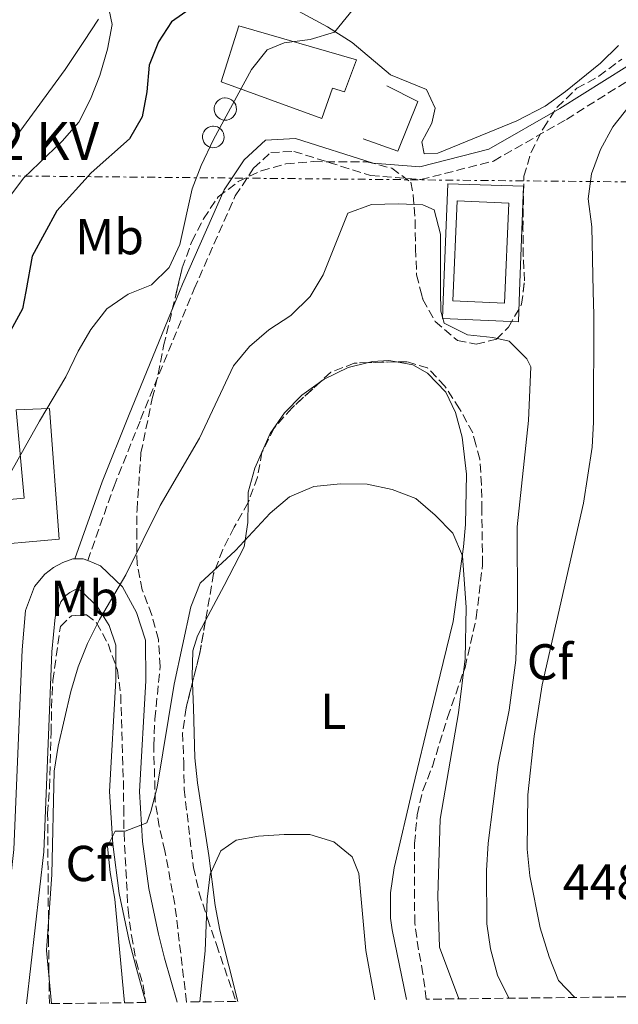
# Model space of a CAD drawing. Units: metres. Extents: x 580213 to 583654, y 4724270 to 4726624.
# Drawn here: x 580730 to 580849, y 4724276 to 4724471 of the extents above; entities that cross this region are included whole.
import ezdxf
from ezdxf.enums import TextEntityAlignment as Align

# ---------------------------------------------------------------- set-up
doc = ezdxf.new("R2010")
doc.units = ezdxf.units.M
doc.header["$MEASUREMENT"] = 0
doc.linetypes.add('DGN Style 3', pattern=[2.435890702152634, 1.739921930109024, -0.6959687720436097])
doc.linetypes.add('DGN Style 7', pattern=[3.4798438602180486, 1.565929737098122, -0.6959687720436097, 0.5219765790327072, -0.6959687720436097])
for name, color, linetype, lineweight in [('Camino', 7, 'DGN Style 3', 0), ('Cota de punto acotado terreno', 7, 'Continuous', 0), ('Curva de nivel directora', 30, 'Continuous', 30), ('Curva de nivel intermedia', 30, 'Continuous', 0), ('Depósito a nivel (sin especificar)', 1, 'Continuous', 0), ('Edificio', 1, 'Continuous', 13), ('Etiqueta de uso rústico', 92, 'Continuous', 0), ('Etiqueta de zona arbolada', 92, 'Continuous', 0), ('Línea  de muro-pared o tapia', 1, 'Continuous', 13), ('Línea de asfalto', 7, 'Continuous', 13), ('Línea de cambio de uso (parcela vista)', 92, 'Continuous', 0), ('Línea de muro de contención', 1, 'Continuous', 13), ('Línea eléctrica', 6, 'DGN Style 7', 0), ('Margen derecho', 7, 'Continuous', 0), ('Piscina', 1, 'Continuous', 0), ('Tensión línea eléctrica', 7, 'Continuous', 0), ('Zona arbolada', 92, 'DGN Style 3', 0)]:
    doc.layers.add(name, color=color, linetype=linetype, lineweight=lineweight)
doc.styles.add('Style-Arial', font='arial.ttf')

msp = doc.modelspace()

# ---------------------------------------------------------------- linework, layer by layer
at = {"layer": 'Camino', "color": 7, "linetype": 'DGN Style 3', "lineweight": 0}
for points in [[(580764.4116388313, 4724417.166155792, 442.2565391101484), (580764.6099999995, 4724417.65, 442.2700000000042), (580772.7600000012, 4724436.11, 442.820000000007), (580776.409999999, 4724441.640000001, 442.820000000007), (580779.7999999998, 4724444.7, 442.9999999999999), (580784.3700000007, 4724444.960000002, 442.820000000007), (580799.6200000015, 4724440.170000002, 441.550000000003), (580809.5599999991, 4724439.350000001, 441.3600000000007), (580824.0100000016, 4724443.040000002, 441.3600000000007), (580838.4400000019, 4724451.300000001, 442.2700000000042), (580851.8199999996, 4724459.7, 444.4600000000065)], [(580743.4899999971, 4724363.740000002, 440.8200000000071), (580748.7199999974, 4724378.51, 440.8200000000071), (580753.9999999991, 4724391.770000001, 441.550000000003), (580764.4116388313, 4724417.166155792, 442.2565391101484)]]:
    msp.add_polyline3d(points, dxfattribs=at)
at = {"layer": 'Curva de nivel directora', "color": 30, "linetype": 'Continuous', "lineweight": 30, "elevation": 450, "flags": 128}
for points in [[(580777.1100000008, 4724487.640000001), (580773.8099999995, 4724484.460000002), (580770.610000001, 4724480.480000001), (580767.9800000001, 4724476.210000002), (580760.1399999991, 4724470.670000001), (580757.5099999984, 4724466.700000001), (580755.6799999999, 4724462.040000001), (580755.2300000007, 4724456.800000002), (580754.2999999986, 4724451.779999999), (580751.7599999994, 4724447.470000002), (580744.1599999998, 4724440.680000002), (580737.3600000005, 4724433.130000001), (580732.4699999999, 4724424.140000001), (580731.1971561959, 4724417.166155792)], [(580731.1971561959, 4724417.166155792), (580730.57, 4724413.730000001), (580728.1799999983, 4724409.34)]]:
    msp.add_lwpolyline(points, dxfattribs=at)
at = {"layer": 'Curva de nivel intermedia', "color": 30, "linetype": 'Continuous', "lineweight": 0, "flags": 128}
for points, elevation in [([(580752.8726120432, 4724417.166155792), (580756.1300000014, 4724418.499999999), (580759.6800000009, 4724421.91), (580761.7999999998, 4724426.439999999), (580764.2200000006, 4724437.489999999), (580765.9999999999, 4724442.159999998), (580768.4600000007, 4724447.34), (580776.0100000012, 4724461.199999998), (580779.1200000002, 4724465.109999999), (580782.4400000018, 4724466.490000002), (580787.6299999997, 4724467.17), (580792.470000001, 4724468.579999999), (580804.6300000004, 4724483.599999999), (580815.650000002, 4724494.42), (580823.2100000015, 4724502.58), (580827.2900000006, 4724506.3), (580835.3200000017, 4724512.529999999), (580840.5800000011, 4724514.270000001), (580845.3200000018, 4724514.029999998), (580850.1699999999, 4724511.949999998)], 445), ([(580747.420000001, 4724465.220000002), (580748.3500000008, 4724470.159999999), (580747.420000001, 4724474.59)], 455), ([(580722.3193399156, 4724417.166155792), (580723.5700000017, 4724420.949999999), (580724.3600000006, 4724425.989999999), (580725.6200000013, 4724430.819999999), (580727.7800000004, 4724435.679999999), (580730.8400000003, 4724439.680000001), (580738.400000002, 4724447.009999999), (580741.7300000002, 4724450.739999999), (580744.0400000013, 4724455.310000001), (580745.8800000009, 4724460.039999999), (580747.420000001, 4724465.220000002)], 455), ([(580853.3900000008, 4724457.069999999), (580847.6700000011, 4724449.800000001), (580845.2100000001, 4724445.33), (580843.4300000009, 4724440.489999999), (580842.7900000017, 4724435.529999999), (580843.4900000013, 4724430.009999998), (580843.768735626, 4724417.166155792)], 445), ([(580813.4995745431, 4724417.166155792), (580813.4400000015, 4724428.529999998), (580812.220000001, 4724433.380000001), (580809.9600000014, 4724434.34), (580805.0599999996, 4724434.51), (580799.7900000013, 4724434.4), (580795.0800000017, 4724432.659999999), (580790.170000001, 4724420.470000001), (580788.238285988, 4724417.166155792)], 440), ([(580726.35, 4724377.88), (580733.9100000015, 4724391.439999998), (580739.1600000019, 4724400.180000001), (580741.6100000017, 4724405.31), (580744.1100000006, 4724409.63), (580747.3200000003, 4724413.720000001), (580751.4900000012, 4724416.600000001), (580752.8726120432, 4724417.166155792)], 445), ([(580788.238285988, 4724417.166155792), (580787.650000002, 4724416.159999999), (580783.8000000007, 4724412.369999998), (580779.4100000008, 4724409.51), (580775.610000001, 4724406.26), (580772.4300000004, 4724402.369999998), (580765.6500000011, 4724388.029999999), (580757.8900000005, 4724374.67), (580751.0599999998, 4724360.939999999), (580745.8499999996, 4724352.09), (580743.4500000012, 4724347.279999999), (580741.5900000016, 4724342.640000001), (580740.17, 4724337.749999999), (580737.6300000009, 4724326.899999999), (580736.8500000008, 4724321.96), (580736.3900000004, 4724301.49), (580735.2999999997, 4724286.38), (580736.3099999998, 4724275.83)], 440), ([(580827.0400000003, 4724276.9), (580824.7600000005, 4724281.46), (580823.4000000014, 4724286.720000001), (580822.6399999993, 4724291.669999998), (580822.5900000001, 4724302.240000002), (580822.9000000008, 4724307.679999999), (580824.9400000015, 4724323.279999998), (580827.0800000007, 4724334.039999999), (580828.4000000015, 4724344.01), (580828.7300000001, 4724354.439999999), (580828.680000001, 4724370.480000001), (580830.9299999997, 4724391.539999999), (580831.4100000003, 4724402.180000001), (580830.5800000009, 4724403.77), (580827.0600000004, 4724407.289999997), (580823.8399999995, 4724408.01), (580818.8200000017, 4724408.56), (580814.2000000015, 4724410.83), (580813.5199999998, 4724413.269999999), (580813.4995745431, 4724417.166155792)], 440), ([(580843.768735626, 4724417.166155792), (580843.8700000013, 4724412.5), (580843.8300000011, 4724391.239999999), (580843.5600000005, 4724386.239999999), (580841.8200000017, 4724375.15), (580833.6400000008, 4724339.09), (580832.0500000016, 4724328.92), (580830.780000002, 4724317.25)], 445), ([(580750.7800000004, 4724276), (580748.8499999992, 4724296.539999999), (580747.9300000005, 4724301.859999998), (580747.4400000012, 4724307.02), (580748.9299999997, 4724310.06), (580750.9600000015, 4724310.039999999), (580755.2199999995, 4724311.74), (580755.9999999995, 4724313.929999999), (580757.2699999993, 4724318.77), (580760.6599999999, 4724339.210000001), (580763.9700000002, 4724354.58), (580765.7699999996, 4724359.24), (580772.8100000004, 4724365.779999998), (580779.6800000013, 4724373.17), (580783.5100000001, 4724376.38), (580788.3800000006, 4724378.480000001), (580793.64, 4724378.970000001), (580798.9199999995, 4724378.890000001), (580803.8700000005, 4724377.84), (580808.5500000009, 4724376.08), (580812.42, 4724372.75), (580815.9200000003, 4724369.180000001), (580817.8100000012, 4724364.71), (580818.5900000014, 4724354.430000001), (580818.3400000011, 4724344.24), (580817.0600000003, 4724333.509999999), (580813.4200000013, 4724312.449999999), (580812.9699999999, 4724297.179999998), (580813.2699999993, 4724287.06), (580817.1400000007, 4724276.789999999)], 435), ([(580830.780000002, 4724317.25), (580830.6900000004, 4724306.470000001), (580831.2100000011, 4724301.189999999), (580833.2200000006, 4724290.899999999), (580835.0100000009, 4724285.100000001), (580836.8900000007, 4724280.439999999), (580840.1200000006, 4724277.06)], 445), ([(580765.7500000016, 4724276.179999999), (580766.8100000012, 4724286.329999999), (580767.170000001, 4724296.539999999), (580767.8100000003, 4724301.499999999), (580769.9300000014, 4724306.17), (580772.9500000011, 4724308.24), (580777.3800000013, 4724309.069999999), (580782.4599999996, 4724309.4), (580787.5500000013, 4724309.390000002), (580792.3300000002, 4724307.930000001), (580795.9400000002, 4724304.979999999), (580797.2499999999, 4724301.630000001), (580798.6700000014, 4724286.390000002), (580800.4400000017, 4724276.59)], 430)]:
    msp.add_lwpolyline(points, dxfattribs=dict(at, elevation=elevation))
at = {"layer": 'Depósito a nivel (sin especificar)', "color": 1, "linetype": 'Continuous', "lineweight": 0}
for points in [[(580771.0999999996, 4724451.17, 449.7799999999989), (580770.6500000004, 4724451.15, 449.8000000000029), (580770.2199999997, 4724451.220000001, 449.8099999999977), (580769.7999999998, 4724451.380000001, 449.8300000000018), (580769.4299999997, 4724451.609999999, 449.8600000000006), (580769.1100000005, 4724451.92, 449.8800000000047), (580768.8600000005, 4724452.279999999, 449.8999999999942), (580768.6799999997, 4724452.680000001, 449.9199999999983), (580768.5899999999, 4724453.119999999, 449.9400000000023), (580768.5800000001, 4724453.560000001, 449.9600000000065), (580768.6699999999, 4724453.99, 449.9700000000012), (580768.8300000001, 4724454.4, 449.9799999999959), (580769.0800000001, 4724454.77, 449.9799999999959), (580769.3899999997, 4724455.08, 449.9799999999959), (580769.7599999999, 4724455.32, 449.9799999999959), (580770.1699999999, 4724455.49, 449.9700000000012), (580770.6100000005, 4724455.57, 449.9600000000065), (580770.79, 4724455.57, 449.9499999999971), (580771.2300000004, 4724455.529999999, 449.9400000000023), (580771.6500000004, 4724455.4, 449.9199999999983), (580772.04, 4724455.189999999, 449.8999999999942), (580772.3700000001, 4724454.9, 449.8800000000047), (580772.6500000004, 4724454.550000001, 449.8500000000058), (580772.8499999996, 4724454.16, 449.8300000000018), (580772.9699999997, 4724453.730000001, 449.8099999999977), (580773, 4724453.289999999, 449.8000000000029), (580772.9400000004, 4724452.859999999, 449.7799999999989), (580772.7999999998, 4724452.439999999, 449.7700000000041), (580772.5700000003, 4724452.060000001, 449.7599999999948), (580772.2800000003, 4724451.730000001, 449.7599999999948), (580771.9299999997, 4724451.460000001, 449.7599999999948), (580771.5300000003, 4724451.27, 449.7700000000041)], [(580768.7199999997, 4724445.689999999, 449.429999999993), (580768.29, 4724445.67, 449.4499999999971), (580767.8600000005, 4724445.74, 449.4600000000065), (580767.4600000001, 4724445.890000001, 449.4799999999959), (580767.0999999996, 4724446.119999999, 449.5), (580766.79, 4724446.41, 449.5200000000041), (580766.54, 4724446.76, 449.5399999999936), (580766.3700000001, 4724447.16, 449.5599999999977), (580766.2800000003, 4724447.58, 449.5800000000018), (580766.2800000003, 4724448, 449.6000000000058), (580766.3600000005, 4724448.430000001, 449.6100000000006), (580766.5199999996, 4724448.82, 449.6199999999953), (580766.7599999999, 4724449.180000001, 449.6199999999953), (580767.0599999996, 4724449.480000001, 449.6199999999953), (580767.4199999999, 4724449.720000001, 449.6100000000006), (580767.8200000003, 4724449.880000001, 449.6100000000006), (580768.2400000002, 4724449.949999999, 449.5899999999965), (580768.4199999999, 4724449.960000001, 449.5899999999965), (580768.8399999999, 4724449.92, 449.570000000007), (580769.25, 4724449.789999999, 449.5500000000029), (580769.6299999999, 4724449.58, 449.5299999999989), (580769.9600000001, 4724449.310000001, 449.5099999999948), (580770.2199999997, 4724448.970000001, 449.4900000000052), (580770.4199999999, 4724448.59, 449.4700000000012), (580770.5300000003, 4724448.180000001, 449.4499999999971), (580770.5599999996, 4724447.75, 449.4400000000023), (580770.5099999999, 4724447.32, 449.4199999999983), (580770.3700000001, 4724446.92, 449.4199999999983), (580770.1500000004, 4724446.550000001, 449.4100000000035), (580769.8600000005, 4724446.230000001, 449.4100000000035), (580769.5199999996, 4724445.970000001, 449.4100000000035), (580769.1299999999, 4724445.789999999, 449.4199999999983)]]:
    msp.add_polyline3d(points, close=True, dxfattribs=at)
at = {"layer": 'Depósito a nivel (sin especificar)', "color": 51, "linetype": 'Continuous', "lineweight": 0}
for points in [[(580770.6500000004, 4724451.15, 449.8000000000029), (580770.2199999997, 4724451.220000001, 449.8099999999977), (580769.7999999998, 4724451.380000001, 449.8300000000018), (580769.4299999997, 4724451.609999999, 449.8600000000006), (580769.1100000005, 4724451.92, 449.8800000000047), (580768.8600000005, 4724452.279999999, 449.8999999999942), (580768.6799999997, 4724452.680000001, 449.9199999999983), (580768.5899999999, 4724453.119999999, 449.9400000000023), (580768.5800000001, 4724453.560000001, 449.9600000000065), (580768.6699999999, 4724453.99, 449.9700000000012), (580768.8300000001, 4724454.4, 449.9799999999959), (580769.0800000001, 4724454.77, 449.9799999999959), (580769.3899999997, 4724455.08, 449.9799999999959), (580769.7599999999, 4724455.32, 449.9799999999959), (580770.1699999999, 4724455.49, 449.9700000000012), (580770.6100000005, 4724455.57, 449.9600000000065), (580770.79, 4724455.57, 449.9499999999971), (580771.2300000004, 4724455.529999999, 449.9400000000023), (580771.6500000004, 4724455.4, 449.9199999999983), (580772.04, 4724455.189999999, 449.8999999999942), (580772.3700000001, 4724454.9, 449.8800000000047), (580772.6500000004, 4724454.550000001, 449.8500000000058), (580772.8499999996, 4724454.16, 449.8300000000018), (580772.9699999997, 4724453.730000001, 449.8099999999977), (580773, 4724453.289999999, 449.8000000000029), (580772.9400000004, 4724452.859999999, 449.7799999999989), (580772.7999999998, 4724452.439999999, 449.7700000000041), (580772.5700000003, 4724452.060000001, 449.7599999999948), (580772.2800000003, 4724451.730000001, 449.7599999999948), (580771.9299999997, 4724451.460000001, 449.7599999999948), (580771.5300000003, 4724451.27, 449.7700000000041), (580771.0999999996, 4724451.17, 449.7799999999989), (580770.6500000004, 4724451.15, 449.8000000000029)], [(580768.29, 4724445.67, 449.4499999999971), (580767.8600000005, 4724445.74, 449.4600000000065), (580767.4600000001, 4724445.890000001, 449.4799999999959), (580767.0999999996, 4724446.119999999, 449.5), (580766.79, 4724446.41, 449.5200000000041), (580766.54, 4724446.76, 449.5399999999936), (580766.3700000001, 4724447.16, 449.5599999999977), (580766.2800000003, 4724447.58, 449.5800000000018), (580766.2800000003, 4724448, 449.6000000000058), (580766.3600000005, 4724448.430000001, 449.6100000000006), (580766.5199999996, 4724448.82, 449.6199999999953), (580766.7599999999, 4724449.180000001, 449.6199999999953), (580767.0599999996, 4724449.480000001, 449.6199999999953), (580767.4199999999, 4724449.720000001, 449.6100000000006), (580767.8200000003, 4724449.880000001, 449.6100000000006), (580768.2400000002, 4724449.949999999, 449.5899999999965), (580768.4199999999, 4724449.960000001, 449.5899999999965), (580768.8399999999, 4724449.92, 449.570000000007), (580769.25, 4724449.789999999, 449.5500000000029), (580769.6299999999, 4724449.58, 449.5299999999989), (580769.9600000001, 4724449.310000001, 449.5099999999948), (580770.2199999997, 4724448.970000001, 449.4900000000052), (580770.4199999999, 4724448.59, 449.4700000000012), (580770.5300000003, 4724448.180000001, 449.4499999999971), (580770.5599999996, 4724447.75, 449.4400000000023), (580770.5099999999, 4724447.32, 449.4199999999983), (580770.3700000001, 4724446.92, 449.4199999999983), (580770.1500000004, 4724446.550000001, 449.4100000000035), (580769.8600000005, 4724446.230000001, 449.4100000000035), (580769.5199999996, 4724445.970000001, 449.4100000000035), (580769.1299999999, 4724445.789999999, 449.4199999999983), (580768.7199999997, 4724445.689999999, 449.429999999993), (580768.29, 4724445.67, 449.4499999999971)]]:
    msp.add_polyline3d(points, dxfattribs=at)
at = {"layer": 'Edificio', "color": 1, "linetype": 'Continuous', "lineweight": 13}
for points in [[(580796.7999999998, 4724463.140000001, 450.4100000000035), (580794.4600000001, 4724456.76, 450.4100000000035), (580792.0199999996, 4724457.480000001, 450.4100000000035), (580789.9500000002, 4724451.480000001, 449.2700000000041), (580769.9699999997, 4724458.779999999, 448.1300000000047), (580773.4699999997, 4724469.850000001, 448.820000000007)], [(580701.4500000002, 4724364.800000001, 453.7899999999936), (580695.2599999999, 4724364.26, 453.8099999999977), (580694.6900000004, 4724372.92, 453.2700000000041), (580730.9000000004, 4724376.109999999, 452.8999999999942), (580729.3099999996, 4724393.65, 452.7200000000012), (580735.9100000003, 4724393.960000001, 452.5399999999936), (580737.8399999999, 4724368, 453.6300000000047), (580705.0800000001, 4724365.119999999, 453.7700000000041)]]:
    msp.add_polyline3d(points, close=True, dxfattribs=at)
at = {"layer": 'Edificio', "color": 51, "linetype": 'Continuous', "lineweight": 13}
for points in [[(580794.4600000001, 4724456.76, 450.4100000000035), (580792.0199999996, 4724457.480000001, 450.4100000000035), (580789.9500000002, 4724451.480000001, 449.2700000000041), (580769.9699999997, 4724458.779999999, 448.1300000000047), (580773.4699999997, 4724469.850000001, 448.820000000007), (580796.7999999998, 4724463.140000001, 450.4100000000035), (580794.4600000001, 4724456.76, 450.4100000000035)], [(580701.4500000002, 4724364.800000001, 453.7899999999936), (580695.2599999999, 4724364.26, 453.8099999999977), (580694.6900000004, 4724372.92, 453.2700000000041), (580730.9000000004, 4724376.109999999, 452.8999999999942), (580729.3099999996, 4724393.65, 452.7200000000012), (580735.9100000003, 4724393.960000001, 452.5399999999936), (580737.8399999999, 4724368, 453.6300000000047), (580705.0800000001, 4724365.119999999, 453.7700000000041)]]:
    msp.add_polyline3d(points, dxfattribs=at)
at = {"layer": 'Línea  de muro-pared o tapia', "color": 1, "linetype": 'Continuous', "lineweight": 13, "elevation": 443.0500000000029, "flags": 128}
for points in [[(580814.0862999996, 4724417.166200001), (580814.9100000003, 4724438.51), (580829.9600000001, 4724438.02), (580829.1621000003, 4724417.166200001)], [(580829.1621000003, 4724417.166200001), (580828.9299999997, 4724411.100000001), (580813.8799999999, 4724411.82), (580814.0862999996, 4724417.166200001)]]:
    msp.add_lwpolyline(points, dxfattribs=at)
at = {"layer": 'Línea de asfalto', "color": 7, "linetype": 'Continuous', "lineweight": 13, "extrusion": (0.1337314029761584, 0.003991982250658733, 0.9910095740888375), "elevation": 96959.78733037927, "flags": 128}
msp.add_lwpolyline([(4704932.374687692, -714902.8551679943), (4704932.761381117, -714901.958246486), (4704932.800020623, -714900.3138903872)], dxfattribs=at)
at = {"layer": 'Línea de asfalto', "color": 7, "linetype": 'Continuous', "lineweight": 13}
for points in [[(580740.9600000012, 4724364.090000001, 440.8699999999955), (580740.5799999969, 4724364.090000001, 440.9199999999984), (580738.5599999984, 4724363.400000002, 441.1499999999943), (580736.6799999987, 4724362.390000002, 441.3399999999967), (580735, 4724361.060000001, 441.4700000000012), (580732.9699999982, 4724358.59, 441.5599999999977), (580731.1800000002, 4724353.869999999, 441.4400000000023), (580730.4800000004, 4724346.050000001, 441.3699999999953), (580728.8700000012, 4724306.4, 441.4400000000023), (580725.390000001, 4724275.7, 440.979999999996)], [(580761.2099999997, 4724276.12, 432.8099999999976), (580758.7600000022, 4724284.830000001, 434.0800000000018), (580757.5100000006, 4724289.640000002, 434.4400000000023), (580755.6199999996, 4724298.7, 434.4499999999971), (580754.3599999989, 4724308.03, 434.6300000000046), (580753.7600000021, 4724317.910000003, 436.0599999999978), (580755.0300000017, 4724339.880000001, 437.7700000000042), (580754.9899999971, 4724347.930000001, 438.279999999999), (580753.170000002, 4724353.42, 438.8500000000058), (580750.3999999983, 4724358.529999999, 439.4999999999999), (580746.0300000006, 4724362.710000002, 440.1900000000024), (580743.4899999971, 4724363.740000002, 440.5299999999988)], [(580755.0000000005, 4724276.050000002, 432.8099999999976), (580753.0300000012, 4724283.28, 434.0800000000018), (580751.7399999971, 4724288.290000001, 434.4400000000023), (580749.7700000001, 4724297.690000001, 434.4499999999971), (580748.4499999991, 4724307.449999999, 434.6300000000046), (580747.8199999988, 4724317.9, 436.0599999999978), (580749.1000000017, 4724340.030000002, 437.7700000000042), (580749.0599999971, 4724346.960000004, 438.279999999999), (580747.7699999998, 4724350.869999999, 438.8500000000058), (580745.4600000007, 4724354.550000001, 439.4999999999999), (580742.2499999988, 4724357.670000001, 440.1900000000024), (580741.5, 4724358.140000001, 440.6499999999942), (580740.9299999999, 4724357.95, 441.1499999999943), (580739.9499999988, 4724357.420000001, 441.3399999999967), (580739.1700000009, 4724356.800000002, 441.4700000000012), (580738.1600000006, 4724355.580000001, 441.5599999999977), (580737.0100000016, 4724352.540000001, 441.4400000000023), (580736.3999999971, 4724345.660000001, 441.3699999999953), (580734.780000001, 4724305.949999999, 441.4400000000023), (580731.3599999989, 4724275.77, 440.979999999996)]]:
    msp.add_polyline3d(points, dxfattribs=at)
at = {"layer": 'Línea de cambio de uso (parcela vista)', "color": 92, "linetype": 'Continuous', "lineweight": 0, "elevation": 436.6100000000006, "flags": 128}
msp.add_lwpolyline([(580799.1721999999, 4724403.033500001), (580799.9800000004, 4724403.230000001), (580803.2100000001, 4724403.449999999), (580804.7346000001, 4724403.175100001)], dxfattribs=at)
at = {"layer": 'Línea de cambio de uso (parcela vista)', "color": 92, "linetype": 'Continuous', "lineweight": 0}
for points in [[(580848.7800000003, 4724465.949999999, 442.8899999999995), (580845.1900000004, 4724462.480000001, 442.5099999999948), (580838.2599999999, 4724456.82, 441.7100000000065), (580834.2199999997, 4724453.92, 441.320000000007), (580828.5800000001, 4724451.01, 441.3000000000029), (580812.9199999999, 4724444.58, 441.3000000000029), (580810.2100000001, 4724444.449999999, 441.3000000000029), (580809.7999999998, 4724446.869999999, 441.5200000000041), (580811.7199999997, 4724450.539999999, 441.5200000000041), (580812.4299999997, 4724453.539999999, 441.9799999999959), (580810.7000000002, 4724457.25, 442.2100000000065), (580803.5700000003, 4724460.15, 443.570000000007), (580795.9500000002, 4724466.57, 444.3999999999942), (580791.04, 4724469.67, 445.0099999999948), (580784.4400000004, 4724473.26, 446.0800000000018)], [(580745.6399999997, 4724471.16, 455.8000000000029), (580742.7100000001, 4724466.76, 456.9499999999971), (580739.0300000003, 4724461.189999999, 457.7100000000065), (580727.5300000003, 4724445.460000001, 457.8699999999953), (580723.6200000001, 4724439.140000001, 457.7100000000065), (580718.6399999997, 4724427.029999999, 457.0200000000041), (580714.7300000004, 4724417.84, 456.9900000000052), (580714.4256999996, 4724417.166200001, 456.9992999999959)], [(580804.7346000001, 4724403.175100001, 436.6100000000006), (580807.9800000004, 4724402.59, 436.6100000000006), (580810.9000000004, 4724400.939999999, 436.6100000000006), (580814.5199999996, 4724397.199999999, 436.4100000000035), (580816.4199999999, 4724393.16, 436.1499999999942), (580817.7699999996, 4724388.27, 435.9799999999959), (580818.6299999999, 4724380.869999999, 435.6900000000023), (580818.4400000004, 4724370.890000001, 435.0599999999977), (580818.0599999996, 4724366.480000001, 434.7799999999989), (580815.9800000004, 4724351.65, 433.9499999999971), (580811.4000000004, 4724332.970000001, 433.4100000000035), (580808.0300000003, 4724318.92, 431.5899999999965), (580804.3099999996, 4724302.810000001, 431.1300000000047), (580803.54, 4724297.82, 430.8899999999995), (580803.5599999996, 4724292.800000001, 430.6900000000023), (580803.9100000003, 4724290.480000001, 430.679999999993), (580806.7100000001, 4724276.66, 430.8899999999995)], [(580789.6498999996, 4724399.2191, 436.5969000000041), (580790.3700000001, 4724399.74, 436.6100000000006), (580795.1699999999, 4724402.060000001, 436.6100000000006), (580799.1721999999, 4724403.033500001, 436.6100000000006)], [(580775.3224, 4724375.2665, 435.2434000000067), (580775.3499999996, 4724377.33, 435.2400000000052), (580776.6299999999, 4724382.109999999, 435.6100000000006), (580779.6799999997, 4724388.960000001, 436.1499999999942), (580782.54, 4724393.08, 436.3600000000006), (580785.9600000001, 4724396.550000001, 436.5299999999989), (580789.6498999996, 4724399.2191, 436.5969000000041)], [(580766.8575999998, 4724351.8398, 433.5497999999934), (580770.54, 4724358.779999999, 433.8699999999953), (580774.5499999998, 4724366.480000001, 435.2400000000052), (580775.2699999996, 4724371.34, 435.25), (580775.3224, 4724375.2665, 435.2434000000067)], [(580764.2570000002, 4724339.466399999, 433.4701999999961), (580764.1900000004, 4724340.779999999, 433.5099999999948), (580764.3600000005, 4724345.83, 433.4100000000035), (580765.25, 4724348.810000001, 433.4100000000035), (580766.8575999998, 4724351.8398, 433.5497999999934)], [(580773.2800000003, 4724276.27, 428.8600000000006), (580769.7300000004, 4724290.41, 429.7700000000041), (580768.7800000003, 4724295.32, 429.8500000000058), (580767.5, 4724305.25, 429.7599999999948), (580765.25, 4724319.680000001, 431.1300000000047), (580764.75, 4724324.609999999, 431.8500000000058), (580764.5099999999, 4724334.51, 433.320000000007), (580764.2570000002, 4724339.466399999, 433.4701999999961)]]:
    msp.add_polyline3d(points, dxfattribs=at)
at = {"layer": 'Línea de muro de contención', "color": 1, "linetype": 'Continuous', "lineweight": 13}
msp.add_polyline3d([(580798.1500000004, 4724447.41, 443.2400000000052), (580805.0199999996, 4724445, 443.4199999999983), (580809, 4724454.850000001, 443.6000000000058), (580802.7999999998, 4724457.960000001, 443.7799999999989)], dxfattribs=at)
at = {"layer": 'Línea eléctrica', "color": 6, "linetype": 'DGN Style 7', "lineweight": 0, "extrusion": (-0.00100998405038097, -0.7174715807592624, 0.6965870446218643), "elevation": -3389915.127915127, "flags": 128}
msp.add_lwpolyline([(574474.1250270971, 3291899.68450043), (574264.3038166158, 3291880.310929963), (573997.3504633312, 3291883.460877392)], dxfattribs=at)
at = {"layer": 'Margen derecho', "color": 7, "linetype": 'Continuous', "lineweight": 0}
for points in [[(580918.4400000013, 4724557.520000001, 454.1999999999971), (580917.1900000018, 4724549.99, 454.6799999999931), (580914.7100000008, 4724544.87, 455.2200000000012), (580908.3999999987, 4724539.279999999, 455.0399999999936), (580896.8500000017, 4724530.45, 454.3099999999976), (580887.2699999996, 4724520.850000001, 453.2200000000012), (580880.4499999977, 4724511.279999999, 451.9400000000023), (580874.3500000002, 4724500.340000001, 450.3000000000029), (580869.4799999997, 4724487.24, 449.020000000004), (580864.6499999972, 4724476.790000001, 447.3800000000048), (580859.4699999985, 4724467.900000001, 445.7400000000054), (580850.4600000005, 4724461.800000002, 444.4600000000065), (580837.1499999978, 4724453.439999999, 442.2700000000042), (580823.0599999973, 4724445.380000002, 441.3600000000007), (580809.3400000001, 4724441.87, 441.3600000000007), (580800.1099999986, 4724442.640000002, 441.550000000003), (580784.6900000004, 4724447.480000001, 442.820000000007), (580778.7800000005, 4724447.150000002, 442.9999999999999), (580774.5000000001, 4724443.280000002, 442.820000000007), (580770.5599999973, 4724437.310000001, 442.820000000007), (580762.3099999973, 4724418.630000001, 442.2700000000042), (580761.7102304945, 4724417.166155792, 442.2293376608586)], [(580761.7102304945, 4724417.166155792, 442.2293376608586), (580751.6900000002, 4724392.710000002, 441.550000000003), (580746.3700000005, 4724379.390000001, 440.8200000000071), (580740.9600000012, 4724364.090000001, 440.8200000000071)]]:
    msp.add_polyline3d(points, dxfattribs=at)
at = {"layer": 'Piscina', "color": 1, "linetype": 'Continuous', "lineweight": 0, "extrusion": (-0.0003969228711903341, -0.009049841479155947, 0.9999589705690113), "elevation": -42544.89639896663, "flags": 128}
msp.add_lwpolyline([(580827.1593122522, 4724243.096275878), (580826.2692408726, 4724223.245462975), (580816.01924168, 4724223.705480956), (580816.8993130598, 4724243.546294305), (580827.1593122522, 4724243.096275878)], close=True, dxfattribs=at)
at = {"layer": 'Piscina', "color": 4, "linetype": 'Continuous', "lineweight": 0, "extrusion": (-0.0003969228711903341, -0.009049841479155947, 0.9999589705690113), "elevation": -42544.89641786017, "flags": 128}
msp.add_lwpolyline([(580816.01924168, 4724223.705480956), (580816.8993130598, 4724243.546294305), (580827.1593122522, 4724243.096275878), (580826.2692408726, 4724223.245462975), (580816.01924168, 4724223.705480956)], dxfattribs=at)
at = {"layer": 'Zona arbolada', "color": 92, "linetype": 'DGN Style 3', "lineweight": 0, "extrusion": (0.03975311271838179, -0.9435822938608887, 0.3287432809068853), "elevation": -4434630.044961683, "flags": 128}
msp.add_lwpolyline([(779152.6272009768, 1544116.977844441), (779149.7137067012, 1544117.244357413), (779147.0637705479, 1544117.259710763)], dxfattribs=at)
at = {"layer": 'Zona arbolada', "color": 92, "linetype": 'DGN Style 3', "lineweight": 0, "extrusion": (-0.4046967319274712, 0.0189199801280066, 0.9142552102772948), "elevation": -145250.6472850995, "flags": 128}
msp.add_lwpolyline([(-4746319.194603634, 328857.0998528415), (-4746312.497998912, 328856.1747376907), (-4746306.713255488, 328854.8904863223)], dxfattribs=at)
at = {"layer": 'Zona arbolada', "color": 92, "linetype": 'DGN Style 3', "lineweight": 0}
for points in [[(580879.4900000002, 4724277.52, 443.0399999999936), (580810.6600000003, 4724276.710000001, 431.6100000000006), (580810, 4724281.779999999, 434.8000000000029), (580809.0899999999, 4724286.52, 436.1300000000047), (580808.3799999999, 4724291.810000001, 436.1499999999942), (580808.3099999996, 4724296.84, 437.070000000007), (580808.3200000003, 4724307.609999999, 437.0800000000018), (580808.8499999996, 4724313.289999999, 437.0800000000018), (580809.9500000002, 4724318.15, 437.5299999999989), (580811.8600000005, 4724322.869999999, 437.5299999999989), (580814.8799999999, 4724332.640000001, 437.5299999999989), (580818.3399999999, 4724342.539999999, 438.4400000000023), (580820.5700000003, 4724352.4, 438.4400000000023), (580821.8099999996, 4724362.939999999, 438.4400000000023), (580821.6699999999, 4724373.810000001, 438.4400000000023), (580821.6100000005, 4724378.789999999, 438.8999999999942), (580821.2800000003, 4724383.880000001, 438.8999999999942), (580820.4900000002, 4724386.789999999, 438.8999999999942), (580819.8700000001, 4724389.07, 438.8999999999942), (580817.2699999996, 4724393.859999999, 438.8999999999942), (580814.3399999999, 4724398.369999999, 438.8999999999942), (580810.9000000004, 4724401.980000001, 438.8999999999942), (580806.7999999998, 4724403.199999999, 438.8999999999942), (580801.8200000003, 4724403.140000001, 439.3300000000018), (580796.3499999996, 4724402.92, 439.3600000000006), (580791.7100000001, 4724401.109999999, 438.8999999999942), (580784.04, 4724394.07, 438.8999999999942), (580780.4800000004, 4724390.039999999, 438.8999999999942), (580778.0599999996, 4724385.24, 438.4499999999971), (580777.1699999999, 4724380.300000001, 437.9900000000052), (580775.3300000001, 4724375.279999999, 437.9900000000052), (580772.5599999996, 4724370.350000001, 437.9900000000052), (580770.2699999996, 4724365.92, 437.5399999999936), (580768.4800000004, 4724361.16, 437.1199999999953), (580765.7000000002, 4724345.189999999, 436.2200000000012), (580763.0099999999, 4724334.52, 435.25), (580762.3300000001, 4724329.560000001, 435.25), (580762.5499999998, 4724323.75, 435.25), (580762.6200000001, 4724318.380000001, 434.8000000000029), (580764.4600000001, 4724302.859999999, 433.8899999999995), (580765.5700000003, 4724297.99, 433.8899999999995), (580767.2300000004, 4724292.74, 433.4799999999959), (580769.0199999996, 4724287.560000001, 431.8500000000058), (580772.9199999999, 4724276.26, 428.2899999999936), (580763.0899999999, 4724276.15, 431.2200000000012), (580760.7800000003, 4724295.57, 438.4199999999983), (580758.7999999998, 4724306.130000001, 438.429999999993), (580757.7000000002, 4724310.980000001, 438.8800000000047), (580756.9100000003, 4724315.91, 439.7799999999989), (580756.5800000001, 4724326.939999999, 439.8000000000029), (580756.8099999996, 4724332.310000001, 439.8000000000029), (580757.8799999999, 4724342.720000001, 440.7100000000065), (580757.5199999996, 4724348.09, 442.5399999999936), (580756.2300000004, 4724352.92, 442.5099999999948), (580754.3300000001, 4724357.960000001, 442.9600000000065), (580753.2999999998, 4724363.050000001, 443.8600000000006), (580753.2100000001, 4724368.430000001, 443.8899999999995), (580753.2800000003, 4724373.789999999, 444.3500000000058), (580754.0499999998, 4724385.100000001, 444.3600000000006), (580756.3099999996, 4724395.890000001, 444.3600000000006), (580757.4600000001, 4724400.730000001, 444.8000000000029), (580758.5599999996, 4724406.369999999, 444.8099999999977), (580762.25, 4724421.810000001, 444.8099999999977), (580764.1299999999, 4724427.060000001, 444.8099999999977), (580766.4600000001, 4724431.57, 444.8099999999977), (580769.3899999997, 4724435.939999999, 444.8099999999977), (580773.3700000001, 4724438.970000001, 444.8099999999977), (580777.9100000003, 4724441.109999999, 444.8099999999977), (580782.8099999996, 4724442.470000001, 444.8099999999977), (580788.3399999999, 4724442.91, 444.8099999999977), (580798.8799999999, 4724442.890000001, 444.8099999999977), (580803.8300000001, 4724441.609999999, 444.8099999999977), (580807.5999999996, 4724438.82, 444.8099999999977), (580808.0800000001, 4724436.289999999, 444.8099999999977), (580808.4400000004, 4724431.32, 444.3800000000047), (580808.5199999996, 4724425.689999999, 444.3600000000006), (580808.7300000004, 4724420.460000001, 443.8999999999942), (580809.9900000002, 4724415.550000001, 443.8999999999942), (580812.4299999997, 4724411.199999999, 443.8999999999942), (580816.8200000003, 4724407.42, 443.8999999999942), (580820.5599999996, 4724406.720000001, 444.3600000000006), (580824.5800000001, 4724407.66, 444.8099999999977), (580826.9400000004, 4724410.09, 445.7299999999959), (580829.5700000003, 4724414.600000001, 446.179999999993), (580830.1100000005, 4724419.24, 446.179999999993), (580829.9000000004, 4724424.16, 447.0500000000029), (580829.8300000001, 4724429.439999999, 447.5500000000029), (580830, 4724440, 447.5500000000029), (580831.4400000004, 4724444.789999999, 447.5500000000029), (580833.8700000001, 4724449.550000001, 447.5500000000029), (580836.6299999999, 4724453.720000001, 448.3999999999942), (580840.5300000003, 4724457.470000001, 449.3699999999953), (580844.9000000004, 4724459.859999999, 449.820000000007), (580849.4199999999, 4724463.26, 449.8300000000018)], [(580829.8685999997, 4724417.166200001, 446.179999999993), (580830.1100000005, 4724419.24, 446.179999999993), (580829.9000000004, 4724424.16, 447.0500000000029), (580829.8300000001, 4724429.439999999, 447.5500000000029), (580830, 4724440, 447.5500000000029), (580831.4400000004, 4724444.789999999, 447.5500000000029), (580833.8700000001, 4724449.550000001, 447.5500000000029), (580836.6299999999, 4724453.720000001, 448.3999999999942), (580840.5300000003, 4724457.470000001, 449.3699999999953), (580844.9000000004, 4724459.859999999, 449.820000000007), (580849.4199999999, 4724463.26, 449.8300000000018)], [(580761.1402000003, 4724417.166200001, 444.8099999999977), (580762.25, 4724421.810000001, 444.8099999999977), (580764.1299999999, 4724427.060000001, 444.8099999999977), (580766.4600000001, 4724431.57, 444.8099999999977), (580769.3899999997, 4724435.939999999, 444.8099999999977), (580773.3700000001, 4724438.970000001, 444.8099999999977), (580777.9100000003, 4724441.109999999, 444.8099999999977), (580782.8099999996, 4724442.470000001, 444.8099999999977), (580788.3399999999, 4724442.91, 444.8099999999977), (580798.8799999999, 4724442.890000001, 444.8099999999977), (580803.8300000001, 4724441.609999999, 444.8099999999977), (580807.5999999996, 4724438.82, 444.8099999999977), (580808.0800000001, 4724436.289999999, 444.8099999999977), (580808.4400000004, 4724431.32, 444.3800000000047), (580808.5199999996, 4724425.689999999, 444.3600000000006), (580808.7300000004, 4724420.460000001, 443.8999999999942), (580809.5752999998, 4724417.166200001, 443.8999999999942)], [(580763.0899999999, 4724276.15, 437.5200000000041), (580760.7800000003, 4724295.57, 438.4199999999983), (580758.7999999998, 4724306.130000001, 438.429999999993), (580757.7000000002, 4724310.980000001, 438.8800000000047), (580756.9100000003, 4724315.91, 439.7799999999989), (580756.5800000001, 4724326.939999999, 439.8000000000029), (580756.8099999996, 4724332.310000001, 439.8000000000029), (580757.8799999999, 4724342.720000001, 440.7100000000065), (580757.5199999996, 4724348.09, 442.5399999999936), (580756.2300000004, 4724352.92, 442.5099999999948), (580754.3300000001, 4724357.960000001, 442.9600000000065), (580753.2999999998, 4724363.050000001, 443.8600000000006), (580753.2100000001, 4724368.430000001, 443.8899999999995), (580753.2800000003, 4724373.789999999, 444.3500000000058), (580754.0499999998, 4724385.100000001, 444.3600000000006), (580756.3099999996, 4724395.890000001, 444.3600000000006), (580757.4600000001, 4724400.730000001, 444.8000000000029), (580758.5599999996, 4724406.369999999, 444.8099999999977), (580761.1402000003, 4724417.166200001, 444.8099999999977)], [(580809.5752999998, 4724417.166200001, 443.8999999999942), (580809.9900000002, 4724415.550000001, 443.8999999999942), (580812.4299999997, 4724411.199999999, 443.8999999999942), (580816.8200000003, 4724407.42, 443.8999999999942), (580820.5599999996, 4724406.720000001, 444.3600000000006), (580824.5800000001, 4724407.66, 444.8099999999977), (580826.9400000004, 4724410.09, 445.7299999999959), (580829.5700000003, 4724414.600000001, 446.179999999993), (580829.8685999997, 4724417.166200001, 446.179999999993)], [(580810.6600000003, 4724276.710000001, 431.6100000000006), (580810, 4724281.779999999, 434.8000000000029), (580809.0899999999, 4724286.52, 436.1300000000047), (580808.3799999999, 4724291.810000001, 436.1499999999942), (580808.3099999996, 4724296.84, 437.070000000007), (580808.3200000003, 4724307.609999999, 437.0800000000018), (580808.8499999996, 4724313.289999999, 437.0800000000018), (580809.9500000002, 4724318.15, 437.5299999999989), (580811.8600000005, 4724322.869999999, 437.5299999999989), (580814.8799999999, 4724332.640000001, 437.5299999999989), (580818.3399999999, 4724342.539999999, 438.4400000000023), (580820.5700000003, 4724352.4, 438.4400000000023), (580821.8099999996, 4724362.939999999, 438.4400000000023), (580821.6699999999, 4724373.810000001, 438.4400000000023), (580821.6100000005, 4724378.789999999, 438.8999999999942), (580821.2800000003, 4724383.880000001, 438.8999999999942), (580820.4900000002, 4724386.789999999, 438.8999999999942), (580819.8700000001, 4724389.07, 438.8999999999942), (580817.2699999996, 4724393.859999999, 438.8999999999942), (580814.3399999999, 4724398.369999999, 438.8999999999942), (580810.9000000004, 4724401.980000001, 438.8999999999942), (580806.7999999998, 4724403.199999999, 438.8999999999942), (580804.7346000001, 4724403.175100001, 439.0782999999938)], [(580799.1721999999, 4724403.033500001, 439.3445000000065), (580796.3499999996, 4724402.92, 439.3600000000006), (580791.7100000001, 4724401.109999999, 438.8999999999942), (580789.6498999996, 4724399.2191, 438.8999999999942)], [(580789.6498999996, 4724399.2191, 438.8999999999942), (580784.04, 4724394.07, 438.8999999999942), (580780.4800000004, 4724390.039999999, 438.8999999999942), (580778.0599999996, 4724385.24, 438.4499999999971), (580777.1699999999, 4724380.300000001, 437.9900000000052), (580775.3300000001, 4724375.279999999, 437.9900000000052), (580775.3224, 4724375.2665, 437.9900000000052)], [(580775.3224, 4724375.2665, 437.9900000000052), (580772.5599999996, 4724370.350000001, 437.9900000000052), (580770.2699999996, 4724365.92, 437.5399999999936), (580768.4800000004, 4724361.16, 437.1199999999953), (580766.8575999998, 4724351.8398, 436.5948000000063)], [(580735.8899999997, 4724275.83, 446.6399999999995), (580735.8099999996, 4724282.25, 446.6399999999995), (580735.7400000002, 4724287.77, 447.0899999999965), (580735.5499999998, 4724313.539999999, 447.0899999999965), (580735.9299999997, 4724318.730000001, 446.6399999999995), (580736.25, 4724329.609999999, 446.6399999999995), (580736.3399999999, 4724334.59, 446.179999999993), (580736.5700000003, 4724339.930000001, 446.179999999993), (580738.0800000001, 4724350.699999999, 446.179999999993), (580740.29, 4724352.82, 446.179999999993), (580743.2800000003, 4724353.01, 445.7299999999959), (580745.2400000002, 4724351.390000001, 445.7299999999959), (580747.5300000003, 4724347.24, 445.2700000000041), (580749.3899999997, 4724342.029999999, 445.2700000000041), (580750.04, 4724337.09, 444.8399999999965), (580750.5700000003, 4724320.09, 443.4499999999971), (580750.6399999997, 4724314.710000001, 443.4499999999971), (580750.7000000002, 4724309.730000001, 442.9900000000052), (580751.4900000002, 4724294.480000001, 442.9900000000052), (580752.1600000003, 4724289.33, 442.9900000000052), (580753.1200000001, 4724284.26, 442.5399999999936), (580754.5099999999, 4724279.460000001, 442.5200000000041), (580755, 4724276.050000001, 442.9900000000052)], [(580764.2570000002, 4724339.466399999, 435.6996999999974), (580763.0099999999, 4724334.52, 435.25), (580762.3300000001, 4724329.560000001, 435.25), (580762.5499999998, 4724323.75, 435.25), (580762.6200000001, 4724318.380000001, 434.8000000000029), (580764.4600000001, 4724302.859999999, 433.8899999999995), (580765.5700000003, 4724297.99, 433.8899999999995), (580767.2300000004, 4724292.74, 433.4799999999959), (580769.0199999996, 4724287.560000001, 431.8500000000058), (580772.9199999999, 4724276.26, 428.2899999999936)]]:
    msp.add_polyline3d(points, dxfattribs=at)
msp.add_polyline3d([(580755, 4724276.050000001, 442.9900000000052), (580735.8899999997, 4724275.83, 446.6399999999995), (580735.8099999996, 4724282.25, 446.6399999999995), (580735.7400000002, 4724287.77, 447.0899999999965), (580735.5499999998, 4724313.539999999, 447.0899999999965), (580735.9299999997, 4724318.730000001, 446.6399999999995), (580736.25, 4724329.609999999, 446.6399999999995), (580736.3399999999, 4724334.59, 446.179999999993), (580736.5700000003, 4724339.930000001, 446.179999999993), (580738.0800000001, 4724350.699999999, 446.179999999993), (580740.29, 4724352.82, 446.179999999993), (580743.2800000003, 4724353.01, 445.7299999999959), (580745.2400000002, 4724351.390000001, 445.7299999999959), (580747.5300000003, 4724347.24, 445.2700000000041), (580749.3899999997, 4724342.029999999, 445.2700000000041), (580750.04, 4724337.09, 444.8399999999965), (580750.5700000003, 4724320.09, 443.4499999999971), (580750.6399999997, 4724314.710000001, 443.4499999999971), (580750.7000000002, 4724309.730000001, 442.9900000000052), (580751.4900000002, 4724294.480000001, 442.9900000000052), (580752.1600000003, 4724289.33, 442.9900000000052), (580753.1200000001, 4724284.26, 442.5399999999936), (580754.5099999999, 4724279.460000001, 442.5200000000041)], close=True, dxfattribs=at)

# ---------------------------------------------------------------- texts
at = {"layer": 'Cota de punto acotado terreno', "color": 7, "linetype": 'Continuous', "lineweight": 0, "style": 'Style-Arial'}
msp.add_text('448.63', height=7.000000000000002, dxfattribs=at).set_placement((580837.7399999984, 4724296.46, 448.6300000000047))
at = {"layer": 'Etiqueta de uso rústico', "color": 92, "linetype": 'Continuous', "lineweight": 0, "style": 'Style-Arial'}
for s, p in [('Mb', (580747.8302462416, 4724428.030010001, 447.8899999999995)), ('Mb', (580742.870246244, 4724356.280009999, 440.7200000000012)), ('L', (580792.191420381, 4724333.84001, 433.3800000000047))]:
    msp.add_text(s, height=7.000000000000002, dxfattribs=at).set_placement(p, align=Align.MIDDLE_CENTER)
at = {"layer": 'Etiqueta de zona arbolada', "color": 92, "linetype": 'Continuous', "lineweight": 0, "style": 'Style-Arial'}
for p in [(580835.1894962427, 4724343.660010002, 443.6999999999971), (580743.669496243, 4724303.650010003, 437.6999999999971)]:
    msp.add_text('Cf', height=7.000000000000002, dxfattribs=at).set_placement(p, align=Align.MIDDLE_CENTER)
at = {"layer": 'Tensión línea eléctrica', "color": 7, "linetype": 'Continuous', "lineweight": 0, "style": 'Style-Arial'}
msp.add_text('13,2 KV', height=7.5, dxfattribs=at).set_placement((580728.4259901316, 4724443.250000001, 458.5299999999989), align=Align.CENTER)

doc.saveas('drawing.dxf')
